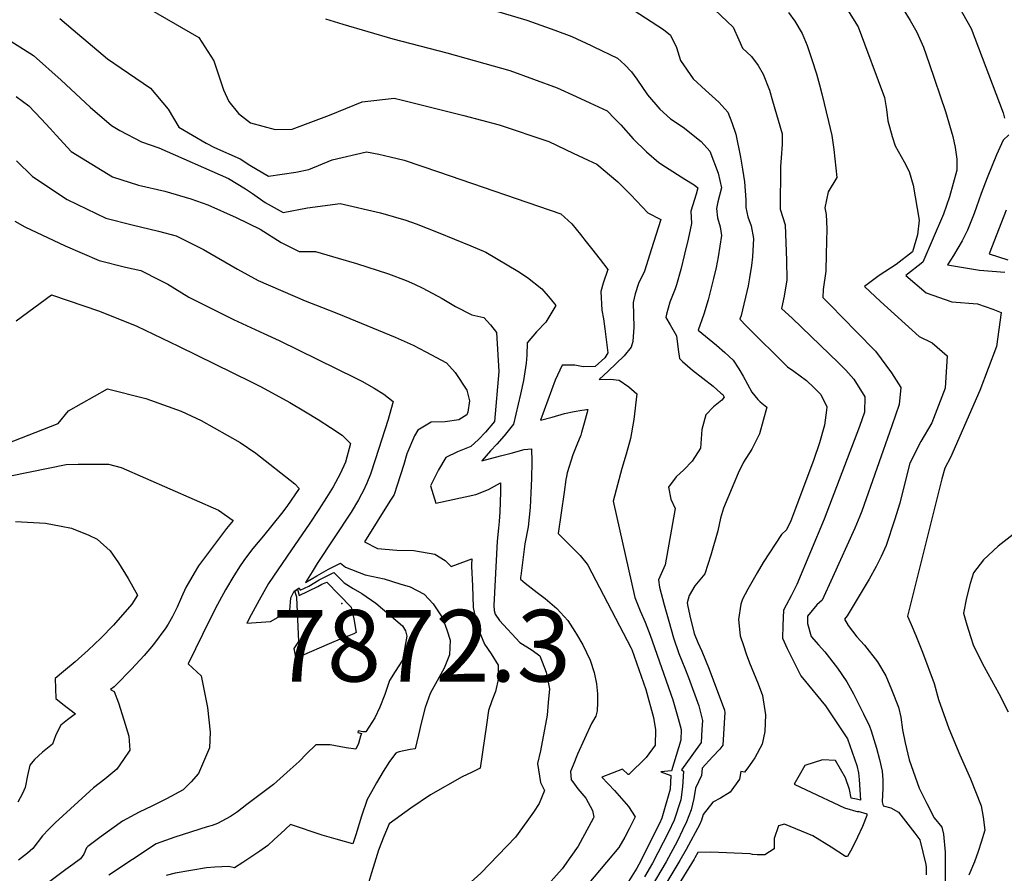
# Model space of a CAD drawing. Units: inches. Extents: x 2503718 to 2509076, y 1496569 to 1502286.
# Drawn here: x 2506323 to 2506561, y 1500896 to 1501102 of the extents above; entities that cross this region are included whole.
import ezdxf
from ezdxf.enums import TextEntityAlignment as Align

# ---------------------------------------------------------------- set-up
doc = ezdxf.new("R2010")
doc.units = ezdxf.units.IN
doc.header["$MEASUREMENT"] = 0
doc.layers.add('tile_2729_17_contour_10ft', color=253, linetype='Continuous')
doc.layers.add('tile_2729_17_spot_elev', color=203, linetype='Continuous')
doc.styles.add('Arial', font='arial.ttf')

msp = doc.modelspace()

# ---------------------------------------------------------------- linework, layer by layer
at = {"layer": 'tile_2729_17_contour_10ft'}
for points, elevation in [([(2506320.61, 1501144.83), (2506329.03, 1501143.06), (2506333.4, 1501142.39), (2506336.63, 1501141.65), (2506340.13, 1501140.26), (2506344.08, 1501138.58), (2506346.46, 1501137.53), (2506351.3, 1501135.24), (2506357.32, 1501133.02), (2506362.93, 1501131.01), (2506365.09, 1501130.51), (2506368.79, 1501129.86), (2506372.39, 1501129), (2506377.99, 1501126.22), (2506392.41, 1501118.63), (2506403.16, 1501114.14), (2506414.82, 1501110.3), (2506423.27, 1501107.69), (2506434.44, 1501104.68), (2506445.51, 1501101.39), (2506452.32, 1501099.03), (2506456.35, 1501097.48), (2506461.03, 1501095.3)], 7780), ([(2506527.46, 1501141.42), (2506529.37, 1501138.3), (2506530.66, 1501135.86), (2506533.37, 1501130.67), (2506537.59, 1501123.2), (2506539.57, 1501120.14), (2506544.56, 1501112.79), (2506548.84, 1501106.22), (2506552.72, 1501099.43), (2506560.39, 1501079.06), (2506560.78, 1501077.76)], 7720), ([(2506321.09, 1501120.86), (2506324.04, 1501120.18), (2506327.99, 1501118.77), (2506330.97, 1501117.45), (2506334.68, 1501115.63), (2506366.39, 1501097.24), (2506370.03, 1501091.59), (2506372.38, 1501084.56), (2506373.61, 1501081.8), (2506376, 1501078.89), (2506378.86, 1501076.64), (2506384.82, 1501075), (2506388.92, 1501075.14), (2506397.9, 1501078.51), (2506405.78, 1501081.68), (2506413.54, 1501082.59), (2506415.55, 1501082.14), (2506430.31, 1501078.44), (2506438.87, 1501076.14), (2506450.8, 1501072.11), (2506456.74, 1501069.34), (2506460.34, 1501067.63)], 7800), ([(2506534.61, 1501106.89), (2506538.03, 1501101.3), (2506539.6, 1501098.53), (2506541.23, 1501094.87), (2506542.61, 1501090.98), (2506546.52, 1501079.34), (2506548.26, 1501073.33), (2506548.87, 1501070.69), (2506549.27, 1501067.86), (2506549.26, 1501065.2), (2506547.48, 1501058.77), (2506546.04, 1501054.58), (2506541.04, 1501043.01), (2506536.97, 1501039.77), (2506541.84, 1501035.6), (2506548.05, 1501033.44), (2506554.24, 1501032.95), (2506557.93, 1501031.66), (2506559.9, 1501030.87), (2506558.81, 1501022.63), (2506554.79, 1501012.04), (2506547.68, 1500995.87), (2506546.37, 1500993.3), (2506545.63, 1500990.77), (2506537.34, 1500957.59), (2506538.26, 1500955.62), (2506539.34, 1500952.94), (2506540.97, 1500948.91), (2506543.8, 1500941.38), (2506544.8, 1500937.47), (2506547.34, 1500930.5), (2506549.99, 1500924.13), (2506552.51, 1500918.37), (2506555.1, 1500911.82), (2506555.63, 1500909.13), (2506556.01, 1500905.95), (2506555.15, 1500903.08), (2506554.38, 1500900.85), (2506553.47, 1500898.29), (2506552.13, 1500895.12)], 7730), ([(2506469.82, 1501104.79), (2506478.49, 1501099.16), (2506480.22, 1501097.76), (2506481.66, 1501094.78), (2506482.6, 1501091.66), (2506485.62, 1501087.29), (2506488.6, 1501084.54), (2506491.8, 1501081.64), (2506494, 1501079.25), (2506495, 1501076.71), (2506495.97, 1501073.93), (2506497.03, 1501068.34), (2506497.55, 1501065.49), (2506498.01, 1501062.42), (2506498.34, 1501058.08), (2506498.36, 1501056.17), (2506498.82, 1501053.97), (2506499.62, 1501051.75), (2506500.22, 1501048.71), (2506499.94, 1501044.34), (2506499.68, 1501042.25), (2506499.25, 1501039.27), (2506498.89, 1501037.3), (2506497.19, 1501030.16), (2506496.9, 1501029.23), (2506498.52, 1501027.55), (2506508.43, 1501017.78), (2506509.9, 1501016.7), (2506512.97, 1501014.48), (2506514.78, 1501012.8), (2506516.45, 1501011.07), (2506517.85, 1501008.11), (2506517.77, 1501007.3), (2506517.31, 1501003.7), (2506516.12, 1500999.43), (2506514.7, 1500995.18), (2506509.21, 1500980.62), (2506508.13, 1500978.43), (2506506.96, 1500977.28), (2506502.53, 1500970.59), (2506501.07, 1500968.06), (2506498.84, 1500964.12), (2506497.53, 1500961.74), (2506497.11, 1500960.49), (2506496.61, 1500956.81), (2506496.97, 1500952.83), (2506497.76, 1500950.55), (2506498.47, 1500948.55), (2506499.26, 1500946.37), (2506501.29, 1500941.31), (2506502.38, 1500938.44), (2506503.1, 1500933.78), (2506502.91, 1500929.81), (2506502.31, 1500926.72), (2506500.49, 1500923.4), (2506498.87, 1500921.04), (2506497.99, 1500919.93), (2506497.11, 1500920.15), (2506496.85, 1500918.3), (2506494.6, 1500915.12), (2506492.22, 1500913.7), (2506490.42, 1500912.76), (2506488.09, 1500909.72), (2506487.64, 1500908.38), (2506487.27, 1500907.45), (2506483.94, 1500901.3), (2506482.44, 1500898.63), (2506477.59, 1500890.57)], 7770), ([(2506489.43, 1501105.24), (2506495.32, 1501099.69), (2506496.68, 1501096.66), (2506497.51, 1501094.69), (2506499.69, 1501092.64), (2506501.36, 1501090.49), (2506502.57, 1501088.4), (2506504.04, 1501084.54), (2506504.82, 1501081.91), (2506507.09, 1501073.99), (2506507.13, 1501071.37), (2506506.85, 1501068.17), (2506506.75, 1501066.13), (2506506.62, 1501055.77), (2506507.83, 1501051.99), (2506508.14, 1501043.39), (2506508.22, 1501038.73), (2506507.63, 1501034.79), (2506506.92, 1501031.86), (2506509.54, 1501029.53), (2506518.56, 1501020.82), (2506520.61, 1501018.82), (2506522.47, 1501016.92), (2506524.41, 1501014.82), (2506527.08, 1501010.52), (2506526.94, 1501006.82), (2506525.75, 1501003.36), (2506517.22, 1500981.01), (2506510.67, 1500965.23), (2506509.27, 1500962.5), (2506508.11, 1500960.25), (2506507.41, 1500959.06), (2506507.26, 1500955.35), (2506507.18, 1500952.29), (2506508.35, 1500949.81), (2506509.55, 1500947.35), (2506511.61, 1500943.19), (2506514.61, 1500939.57), (2506517.56, 1500935.97), (2506522.9, 1500927.97), (2506525.13, 1500921.59), (2506525.54, 1500919.83), (2506525.68, 1500918.18), (2506526.05, 1500913.17), (2506525.07, 1500913.41), (2506523.79, 1500913.72), (2506523.39, 1500915.8), (2506522.41, 1500918.6), (2506519.97, 1500922.8), (2506516.84, 1500922.97), (2506512.62, 1500921.57), (2506511.25, 1500919.15), (2506510.05, 1500917.03), (2506512.92, 1500915.68), (2506522.18, 1500911.37), (2506525.41, 1500910.4), (2506525.39, 1500910.59), (2506527.52, 1500909.89), (2506527.5, 1500909.51), (2506526.46, 1500906.89), (2506525.28, 1500904.26), (2506523.99, 1500901.63), (2506522.85, 1500899.64), (2506522.43, 1500899.61), (2506518.94, 1500901.89), (2506514.51, 1500904.59), (2506507.7, 1500907.45), (2506506.2, 1500907.01), (2506505.17, 1500903.99), (2506505.21, 1500901.43), (2506502.97, 1500900.01), (2506501.07, 1500899.98), (2506499.99, 1500900.11), (2506499.4, 1500900.29), (2506489.84, 1500900.62), (2506486.77, 1500900.59), (2506486.02, 1500899.26), (2506485.85, 1500898.96), (2506479.42, 1500888.52)], 7760), ([(2506508.65, 1501103.24), (2506510.14, 1501101.16), (2506511.92, 1501098.22), (2506513.13, 1501095.26), (2506514.27, 1501091.93), (2506515.4, 1501088.48), (2506516.1, 1501085.83), (2506516.67, 1501083.64), (2506518.28, 1501076.95), (2506519.09, 1501073.55), (2506519.59, 1501070.18), (2506520.27, 1501063.46), (2506518.24, 1501059.95), (2506517.43, 1501056.09), (2506517.76, 1501054.48), (2506517.87, 1501051.1), (2506517.74, 1501044.98), (2506517.62, 1501040.87), (2506517.03, 1501036.39), (2506516.94, 1501034.5), (2506518.72, 1501032.7), (2506525, 1501026.25), (2506529.59, 1501021.51), (2506533.45, 1501016.35), (2506535.7, 1501012.78), (2506535.35, 1501008.71), (2506533.53, 1501003.5), (2506526.37, 1500982.97), (2506525.85, 1500981.73), (2506524.61, 1500978.82), (2506519.29, 1500966.91), (2506516.79, 1500961.43), (2506515.45, 1500960.37), (2506513.19, 1500957.61), (2506513.23, 1500955.84), (2506514.15, 1500952.66), (2506515.88, 1500950.68), (2506517.43, 1500948.99), (2506520.5, 1500945.06), (2506522.71, 1500941.76), (2506524.36, 1500938.89), (2506526.77, 1500934.03), (2506528.15, 1500931.07), (2506528.58, 1500929.97), (2506529.87, 1500925.78), (2506530.58, 1500923.05), (2506531.23, 1500920.17), (2506531.4, 1500918.15), (2506531.43, 1500916.13), (2506531.21, 1500912.78), (2506531.49, 1500911.86), (2506533.29, 1500911.32), (2506535.16, 1500910.29), (2506539.14, 1500905.27), (2506540.35, 1500903.64), (2506541.77, 1500897.71), (2506541.82, 1500896.92), (2506541.81, 1500895.22)], 7750), ([(2506522.46, 1501104.53), (2506525.48, 1501099.79), (2506531.83, 1501082.73), (2506532.27, 1501079.85), (2506532.61, 1501077.13), (2506533.65, 1501073.33), (2506534.35, 1501071.09), (2506536.54, 1501067.19), (2506537.78, 1501064.87), (2506538.72, 1501061.56), (2506540.18, 1501053.15), (2506539.72, 1501049.61), (2506538.52, 1501045.54), (2506534.61, 1501042.43), (2506530.48, 1501039.84), (2506526.95, 1501037.13), (2506530.87, 1501033.51), (2506540.13, 1501025.05), (2506543.28, 1501023.54), (2506546.95, 1501020.44), (2506546.41, 1501012.65), (2506543.19, 1501004.25), (2506540.55, 1500999.78), (2506537.89, 1500994.49), (2506536.59, 1500989.44), (2506535.48, 1500984.86), (2506534.25, 1500980.76), (2506532.24, 1500974.65), (2506530.97, 1500971.97), (2506529.82, 1500969.59), (2506528.11, 1500966.5), (2506522.82, 1500957.69), (2506522.12, 1500956.85), (2506523.06, 1500955.38), (2506525.13, 1500952.59), (2506527.01, 1500950.61), (2506530.15, 1500946.57), (2506532.11, 1500943.21), (2506533.52, 1500939.93), (2506535.2, 1500935.66), (2506535.7, 1500933.25), (2506536.15, 1500930.14), (2506536.81, 1500927.02), (2506537.71, 1500922.94), (2506540.17, 1500916.1), (2506541.98, 1500912.42), (2506543.75, 1500908.91), (2506545.63, 1500906.72), (2506546.01, 1500904.97), (2506546.43, 1500900.62), (2506546.46, 1500898.04), (2506546.43, 1500892.24)], 7740), ([(2506332.89, 1501101.84), (2506336.1, 1501099.1), (2506344.37, 1501092.08), (2506347.64, 1501089.84), (2506354.77, 1501084.97), (2506359.01, 1501079.94), (2506361.62, 1501075.58), (2506368.22, 1501071.74), (2506370.16, 1501070.67), (2506376.38, 1501067.93), (2506378.72, 1501066.4), (2506383.21, 1501063.8), (2506389.77, 1501064.73), (2506392.92, 1501065.35), (2506398.58, 1501067.68), (2506406.89, 1501069.66), (2506409.83, 1501069.04), (2506412.53, 1501068.43), (2506415.95, 1501067.61), (2506424.21, 1501064.8), (2506453.71, 1501054.71), (2506456.39, 1501052.24), (2506458.46, 1501049.7), (2506459.85, 1501047.95)], 7810), ([(2506396.98, 1501101.75), (2506401.13, 1501100.44), (2506413.19, 1501096.89), (2506426.23, 1501093.5), (2506437.41, 1501090.42), (2506441.41, 1501089.25), (2506452.88, 1501085.09), (2506457.41, 1501083.02), (2506460.69, 1501081.49)], 7790), ([(2506319.28, 1501097.43), (2506326.5, 1501092.91), (2506333.19, 1501086.95), (2506340.19, 1501080.39), (2506345.33, 1501076), (2506347.32, 1501074.76), (2506352.6, 1501072.02), (2506356.8, 1501070.61), (2506373.53, 1501063.2), (2506377.63, 1501060.69), (2506379.32, 1501059.55), (2506382.38, 1501057.43), (2506386.78, 1501055.04), (2506392.65, 1501056.15), (2506400.47, 1501057.17), (2506410.22, 1501054.89), (2506416.35, 1501053.16), (2506418.84, 1501052.24), (2506424.17, 1501050.14), (2506432, 1501046.93), (2506435.62, 1501045.43), (2506443.38, 1501040.88), (2506445.7, 1501039.28), (2506449.16, 1501036.57), (2506451.12, 1501034.28), (2506452.49, 1501032.56), (2506450.12, 1501028.57), (2506447.83, 1501026.2), (2506445.64, 1501023.57), (2506445.56, 1501020.61), (2506445.4, 1501018.63), (2506444.69, 1501014.5), (2506443.97, 1501011.16), (2506442.3, 1501003.91), (2506440.07, 1501001.15), (2506438.26, 1500999.12), (2506436.77, 1500997.46), (2506434.67, 1500995.09), (2506439.16, 1500996.25), (2506441.73, 1500996.96), (2506444.85, 1500997.79), (2506446.65, 1500997.98), (2506446.76, 1500994.81), (2506446.68, 1500990.82), (2506446.52, 1500987.34), (2506446.32, 1500983.8), (2506446.12, 1500981.5), (2506445.87, 1500979.18), (2506445.01, 1500975.04), (2506444.05, 1500967.35), (2506444.02, 1500967.03), (2506444, 1500966.53), (2506445.15, 1500965.56), (2506448.01, 1500963.33), (2506449.91, 1500961.88), (2506452.74, 1500959.44), (2506455.41, 1500956.55), (2506457.12, 1500953.87), (2506457.49, 1500953.27)], 7820), ([(2506461.03, 1501095.3), (2506461.68, 1501095), (2506467.39, 1501092.23), (2506469.17, 1501090.65), (2506470.81, 1501088.92), (2506472.07, 1501087.19), (2506474.65, 1501083.38), (2506477.6, 1501079.97), (2506480.21, 1501077.6), (2506483.27, 1501075.62), (2506487.57, 1501072.16), (2506489.65, 1501069.83), (2506491.66, 1501064.52), (2506492.5, 1501060.93), (2506491.59, 1501057.54), (2506491.24, 1501055.95), (2506491.52, 1501053.71), (2506492.14, 1501051.55), (2506492.5, 1501049.44), (2506491.67, 1501044.31), (2506491.2, 1501041.71), (2506490.59, 1501039.11), (2506489.27, 1501033.91), (2506488.2, 1501030.48), (2506486.88, 1501026.59), (2506491.25, 1501022.97), (2506493.27, 1501021.23), (2506495.27, 1501019.37), (2506496.66, 1501017.31), (2506497.68, 1501015.55), (2506499.82, 1501011.63), (2506501.25, 1501009.89), (2506501.8, 1501009.32), (2506503.4, 1501008), (2506501.64, 1501001.62), (2506499.83, 1500997.92), (2506497.77, 1500994.72), (2506496.52, 1500992.12), (2506493, 1500983.68), (2506492.26, 1500981.21), (2506491.57, 1500978.21), (2506489.89, 1500972.28), (2506488.44, 1500967.82), (2506486.05, 1500964.9), (2506484.72, 1500962.59), (2506484.19, 1500960.83), (2506484.33, 1500959.96), (2506485.02, 1500956.99), (2506485.77, 1500953.81), (2506485.9, 1500953.43), (2506486.8, 1500951.28), (2506487.7, 1500949.13), (2506489.48, 1500944.84), (2506493.17, 1500934.95), (2506493.23, 1500934.73), (2506493.27, 1500934.4), (2506492.84, 1500926.46), (2506492.12, 1500925.49), (2506490.34, 1500923.65), (2506487.84, 1500920.96), (2506487.68, 1500919.13), (2506486.25, 1500916.09), (2506485.8, 1500913.61), (2506485.16, 1500910.84), (2506484.08, 1500907.94), (2506483.1, 1500905.94), (2506481.84, 1500903.37), (2506479.1, 1500898.3), (2506475.76, 1500892.64)], 7780), ([(2506322.39, 1501082.96), (2506325.38, 1501080.77), (2506328.42, 1501077.58), (2506330.58, 1501075.28), (2506331.99, 1501073.63), (2506335.64, 1501069.73), (2506345.56, 1501063.64), (2506351.83, 1501061.62), (2506358.2, 1501060.14), (2506364.5, 1501058.28), (2506368.62, 1501056.86), (2506375.4, 1501053.81), (2506381.18, 1501050.97), (2506386.31, 1501047.8), (2506390.64, 1501045.58), (2506394.54, 1501045.63), (2506399.98, 1501044.01), (2506404.48, 1501042.67), (2506412.19, 1501040.22), (2506416.45, 1501038.6), (2506418.47, 1501037.71), (2506420.47, 1501036.76), (2506425.08, 1501034.22), (2506428.33, 1501032.34), (2506432.28, 1501030.28), (2506435.17, 1501029.64), (2506436.78, 1501027.9), (2506438.25, 1501026.08), (2506438.77, 1501016.63), (2506437.73, 1501004.57), (2506435.55, 1501001.99), (2506433.9, 1501000.2), (2506432.03, 1500998.58), (2506428.78, 1500997.24), (2506426, 1500995.88), (2506424.19, 1500992.95), (2506422.26, 1500989.02), (2506423.59, 1500984.86), (2506430.62, 1500986.36), (2506433.25, 1500986.96), (2506436.3, 1500988.19), (2506439.18, 1500989.81), (2506439.18, 1500987.52), (2506439.04, 1500982.81), (2506438.89, 1500980.46), (2506438.7, 1500978.83), (2506438.41, 1500975.7), (2506437.59, 1500960.19), (2506437.62, 1500958.94), (2506437.87, 1500958.12), (2506438.93, 1500956.52), (2506443.87, 1500951.24), (2506446.8, 1500949.37), (2506448.63, 1500948), (2506450.22, 1500944.11), (2506451.01, 1500940.1), (2506450.71, 1500936.79), (2506450.43, 1500933.74), (2506448.85, 1500925.08), (2506448.12, 1500922.02), (2506448.84, 1500917.47), (2506449.75, 1500915.51), (2506448.52, 1500912.37), (2506447.1, 1500910.32), (2506445.54, 1500908.09), (2506442.78, 1500904.25), (2506434.45, 1500895.59), (2506431.31, 1500892.75)], 7830), ([(2506460.69, 1501081.49), (2506464.93, 1501079.5), (2506466.64, 1501077.72), (2506468.17, 1501076.12), (2506471.17, 1501072.78), (2506474.43, 1501069.61), (2506477.35, 1501067.09), (2506478.94, 1501066), (2506483.67, 1501063.03), (2506485.91, 1501061.65), (2506486.74, 1501060.92), (2506486.35, 1501059.43), (2506485.05, 1501055.31), (2506485.26, 1501052.31), (2506484.46, 1501048.59), (2506483.59, 1501044.91), (2506482.66, 1501041.24), (2506481.62, 1501037.53), (2506481.34, 1501036.61), (2506480.04, 1501033.4), (2506479.23, 1501030.49), (2506479.07, 1501029.64), (2506480.12, 1501027.87), (2506481.64, 1501025.21), (2506482.06, 1501021.97), (2506482.32, 1501019.76), (2506483.11, 1501019.04), (2506485.51, 1501016.97), (2506488, 1501015.05), (2506490.46, 1501013.1), (2506492.35, 1501011.43), (2506492.77, 1501011.05), (2506493.09, 1501010.48), (2506492.57, 1501009.76), (2506490.57, 1501008.09), (2506488.68, 1501006.17), (2506487.77, 1501002.63), (2506487.45, 1500998.16), (2506485.42, 1500994.99), (2506483.36, 1500992.87), (2506481.58, 1500991.25), (2506479.72, 1500988.76), (2506480.25, 1500985.8), (2506481.33, 1500983.62), (2506478.9, 1500970.02), (2506477.32, 1500966.36), (2506477.52, 1500964.59), (2506478.67, 1500960.31), (2506479.74, 1500956.42), (2506480.88, 1500952.34), (2506482.16, 1500948.56), (2506483.61, 1500945.06), (2506484.52, 1500942.82), (2506486.99, 1500935.97), (2506487.86, 1500932.42), (2506487.75, 1500930.25), (2506487.56, 1500927.08), (2506485.33, 1500924.01), (2506482.83, 1500920.52), (2506483.32, 1500920.18), (2506483.04, 1500916.4), (2506482.67, 1500913.3), (2506481.05, 1500908.41), (2506479.7, 1500905.46), (2506475.8, 1500897.98), (2506473.92, 1500894.72)], 7790), ([(2506561.76, 1501073.73), (2506560.39, 1501072.48), (2506558.78, 1501068.94), (2506556.55, 1501063.39), (2506555.08, 1501059.61), (2506553.46, 1501054.79), (2506551.85, 1501050.7), (2506550.5, 1501048.17), (2506548.44, 1501044.65), (2506546.99, 1501042.4), (2506554.73, 1501041.12), (2506560.83, 1501040.6)], 7720), ([(2506322.42, 1501067.44), (2506326.29, 1501063.69), (2506334.65, 1501058.16), (2506343.98, 1501053.63), (2506350.32, 1501052.02), (2506356.67, 1501050.51), (2506360.96, 1501049.35), (2506367.54, 1501046.11), (2506375.73, 1501041.31), (2506380.72, 1501038.6), (2506392.03, 1501033.71), (2506396.03, 1501032.13), (2506400.13, 1501030.55), (2506413.75, 1501024.91), (2506418.07, 1501022.96), (2506421.2, 1501021.37), (2506426.12, 1501018.75), (2506428.27, 1501016.38), (2506431.03, 1501012.1), (2506431.67, 1501009.53), (2506431.33, 1501006.79), (2506431.02, 1501006.21), (2506429.1, 1501004.95), (2506425.81, 1501004.49), (2506422.43, 1501004.42), (2506419.27, 1501002.5), (2506418.46, 1501001.12), (2506416.62, 1500996.78), (2506415.82, 1500994.22), (2506415.09, 1500991.74), (2506414.28, 1500989.18), (2506413.49, 1500986.95), (2506413.29, 1500986.55), (2506412.46, 1500985.31), (2506406.34, 1500975.51), (2506409.52, 1500973.89), (2506414.16, 1500973.55), (2506418.31, 1500973.47), (2506423.36, 1500972.54), (2506425.81, 1500971.07), (2506427.28, 1500969.62), (2506430.97, 1500970.94), (2506432.26, 1500971.44), (2506432.22, 1500970.04), (2506432.21, 1500969.62), (2506432.39, 1500964.89), (2506432.58, 1500959.71), (2506432.93, 1500958.19), (2506433.52, 1500955.9), (2506434.19, 1500953.62), (2506435.35, 1500950.88), (2506436.89, 1500948.48), (2506438.61, 1500945.75), (2506438.7, 1500942.61), (2506437.96, 1500939.45), (2506437.11, 1500937.2), (2506436.27, 1500934.87), (2506435.77, 1500931.42), (2506435.35, 1500928.06), (2506434.27, 1500920.93), (2506432.36, 1500920), (2506429.89, 1500918.85), (2506422.26, 1500914.5), (2506417.51, 1500911.3), (2506412.32, 1500907.48), (2506411.07, 1500904.4), (2506409.76, 1500901.11), (2506408.78, 1500898.03), (2506408.05, 1500895.68), (2506407.1, 1500892.46)], 7840), ([(2506460.34, 1501067.63), (2506462.44, 1501066.64), (2506467.51, 1501062.39), (2506470.63, 1501059.26), (2506474.7, 1501054.89), (2506477.81, 1501053.35), (2506476.65, 1501049.55), (2506475.62, 1501046.21), (2506473.92, 1501040.85), (2506472.43, 1501037.85), (2506471.67, 1501035.4), (2506471.2, 1501033.3), (2506471.23, 1501030.34), (2506471.32, 1501027.35), (2506471.09, 1501023.91), (2506470.7, 1501022.47), (2506469.01, 1501020.45), (2506465.14, 1501016.72), (2506463, 1501014.67), (2506465.68, 1501014.77), (2506467.83, 1501014.54), (2506470.15, 1501012.91), (2506472.04, 1501011.25), (2506471.33, 1501005.08), (2506470.5, 1501000.45), (2506469.5, 1500996.7), (2506468.44, 1500993.25), (2506466.32, 1500985.36), (2506471.54, 1500962.09), (2506472.84, 1500958.89), (2506474.05, 1500956.17), (2506475.28, 1500952.99), (2506480.78, 1500937.42), (2506482.05, 1500932.93), (2506482.79, 1500930.22), (2506482.65, 1500927.65), (2506480.4, 1500920.3), (2506477.83, 1500920.07), (2506480.29, 1500919.19), (2506480.14, 1500915.82), (2506478.08, 1500908.87), (2506477.52, 1500907.6), (2506472.54, 1500897.67), (2506472.05, 1500896.83), (2506468.81, 1500891.68)], 7800), ([(2506561.11, 1501055.59), (2506557.01, 1501045.04), (2506561.51, 1501043.55)], 7710), ([(2506322.06, 1501052.92), (2506324.43, 1501051.56), (2506334.19, 1501046.94), (2506342.36, 1501043.41), (2506348.7, 1501041.8), (2506352.44, 1501041.01), (2506356.97, 1501038.7), (2506358.94, 1501037.69), (2506363.98, 1501034.6), (2506374.75, 1501029.15), (2506382.05, 1501025.81), (2506385.76, 1501024.13), (2506404.27, 1501015.04), (2506405.69, 1501014.33), (2506408.71, 1501012.62), (2506411.04, 1501011.2), (2506413.25, 1501009.36), (2506412.74, 1501007.38), (2506412.11, 1501005.05), (2506408.91, 1500995.29), (2506407.78, 1500991.88), (2506406.92, 1500989.72), (2506406.56, 1500988.81), (2506406.47, 1500988.61), (2506406.37, 1500988.4), (2506404.93, 1500985.66), (2506403.12, 1500982.7), (2506394.98, 1500970.31), (2506393.71, 1500968.26), (2506392.17, 1500965.72), (2506394.85, 1500967.31), (2506397.65, 1500968.95), (2506400.55, 1500970.39), (2506401.82, 1500969.43), (2506406.56, 1500967.59), (2506411.11, 1500966.58), (2506414.9, 1500965.42), (2506417.37, 1500964.64), (2506420.73, 1500962.88), (2506422.95, 1500960.6), (2506425.19, 1500957.21), (2506426.27, 1500954.32), (2506427.03, 1500951.78), (2506426.89, 1500948.26), (2506425.56, 1500945.07), (2506422.71, 1500939.84), (2506422.19, 1500938.92), (2506421.02, 1500935.57), (2506420.03, 1500931.81), (2506419.38, 1500928.95), (2506418.61, 1500925.58), (2506417.4, 1500925.41), (2506414.7, 1500924.84), (2506414.27, 1500924.69), (2506413.93, 1500924.53), (2506412.41, 1500922.53), (2506410.9, 1500920.14), (2506409.26, 1500917.38), (2506408.03, 1500915.19), (2506407.04, 1500913.35), (2506405.65, 1500909.37), (2506404.28, 1500904.87), (2506403.57, 1500902.7), (2506399.54, 1500903.76), (2506396.2, 1500904.77), (2506388.49, 1500907.33), (2506386.18, 1500905.2), (2506384.59, 1500903.73), (2506383.03, 1500902.24), (2506381.13, 1500900.9), (2506377.02, 1500898.16), (2506375.02, 1500896.86), (2506373.61, 1500897.22), (2506370.28, 1500897.05), (2506368.28, 1500896.85), (2506360.7, 1500895.59), (2506358.5, 1500895.06)], 7850), ([(2506459.85, 1501047.95), (2506461.16, 1501046.3), (2506463.21, 1501043.68), (2506465.08, 1501041.22), (2506463.94, 1501037.99), (2506463.36, 1501035.93), (2506463.63, 1501031.47), (2506464.02, 1501029.35), (2506464.38, 1501026.97), (2506465.03, 1501021.13), (2506464.31, 1501019.94), (2506461.98, 1501017.86), (2506459.1, 1501017.78)], 7810), ([(2506322.34, 1501028.87), (2506330.84, 1501035.12), (2506342.46, 1501031.23), (2506351.43, 1501027.56), (2506361.48, 1501022.77), (2506379.05, 1501014.12), (2506381.47, 1501012.9), (2506388.34, 1501009.17), (2506392.18, 1501006.93), (2506395.18, 1501005.06), (2506398.14, 1501003.12), (2506400.95, 1501001.24), (2506402.99, 1500999.29), (2506401.77, 1500994.78), (2506400.47, 1500991.92), (2506398.8, 1500988.83), (2506397.2, 1500986.2), (2506395.33, 1500983.33), (2506393.02, 1500979.83), (2506388.75, 1500973.62), (2506383.2, 1500965.51), (2506380.93, 1500961.47), (2506379.04, 1500957.94), (2506378.01, 1500955.93), (2506383.71, 1500956.31), (2506388.36, 1500958.93), (2506388.61, 1500962.03), (2506389.4, 1500963.66), (2506390.58, 1500964.47), (2506390.84, 1500963.9), (2506392.98, 1500964.86), (2506395.46, 1500966.35), (2506398.95, 1500968.16), (2506401.43, 1500965.67), (2506403.63, 1500964.24), (2506405.69, 1500963.08), (2506409.13, 1500960.71), (2506415.5, 1500955.26), (2506416.24, 1500954.06), (2506416.61, 1500952.74), (2506415.56, 1500946.98), (2506413.76, 1500944.29), (2506412.41, 1500942.06), (2506411.24, 1500938.7), (2506410.04, 1500935.65), (2506408.86, 1500933.09), (2506406.73, 1500929.68), (2506406, 1500929.72), (2506404.85, 1500929.96), (2506404.8, 1500929.57), (2506405.61, 1500929.28), (2506405.44, 1500928.65), (2506404.9, 1500926.84), (2506404.26, 1500925.53), (2506401.95, 1500925.87), (2506398.12, 1500926.55), (2506394.64, 1500926.52), (2506392.42, 1500924.38), (2506390.58, 1500922.52), (2506388.43, 1500920.57), (2506384.43, 1500916.95), (2506378.02, 1500912.14), (2506375.72, 1500910.42), (2506374.05, 1500909.27), (2506370.91, 1500907.56), (2506369.6, 1500907.06), (2506368.39, 1500906.75), (2506360.66, 1500904.28), (2506356.15, 1500902.64), (2506344.73, 1500895.09)], 7860), ([(2506459.1, 1501017.78), (2506459.09, 1501017.78), (2506457.1, 1501018.16), (2506454.08, 1501018.18), (2506452.33, 1501014.56), (2506448.83, 1501004.88), (2506451.62, 1501005.65), (2506454.58, 1501006.49), (2506456.95, 1501006.97), (2506458.83, 1501007.29)], 7810), ([(2506318.02, 1500998.48), (2506332.52, 1501004.08), (2506335.01, 1501007.11), (2506344.36, 1501012.46), (2506353.61, 1501010.15), (2506362.17, 1501007.09), (2506366.99, 1501004.82), (2506376.38, 1500999.54), (2506380.16, 1500996.92), (2506389.53, 1500989.5), (2506390.58, 1500988.44), (2506387.65, 1500984.09), (2506386.37, 1500982.35), (2506381.98, 1500976.99), (2506379.45, 1500973.91), (2506377.45, 1500971.29), (2506377.09, 1500970.79), (2506376.36, 1500969.75), (2506374.85, 1500967.35), (2506372.84, 1500963.93), (2506370.92, 1500960.4), (2506369.05, 1500956.81), (2506363.84, 1500946.13), (2506367.01, 1500943.2), (2506368.49, 1500935.6), (2506369.14, 1500929.65), (2506369.01, 1500925.8), (2506366.33, 1500919.65), (2506364.54, 1500917.62), (2506362.61, 1500915.73), (2506358.65, 1500913.54), (2506355.05, 1500911.78), (2506352.01, 1500910.31), (2506348, 1500908.11), (2506342.82, 1500904.44), (2506339.65, 1500901.99), (2506339.38, 1500901.78), (2506339.34, 1500901.73), (2506338.65, 1500900.14), (2506337.86, 1500899.01), (2506336, 1500897.65), (2506334.31, 1500896.44), (2506329.22, 1500892.63)], 7870), ([(2506458.83, 1501007.29), (2506459.46, 1501007.39), (2506459.94, 1501007.46), (2506460.22, 1501007.44), (2506460.06, 1501006.83), (2506459.35, 1501004.18), (2506458.7, 1501001.88)], 7810), ([(2506458.7, 1501001.88), (2506458.54, 1501001.31), (2506457.58, 1500998.91), (2506456.59, 1500996.54), (2506455.28, 1500992.15), (2506455.06, 1500991.3), (2506454.95, 1500990.61), (2506454.5, 1500987.55), (2506453.08, 1500977.55), (2506455.76, 1500974.9), (2506457.97, 1500972.68)], 7810), ([(2506316.58, 1500990.61), (2506334.42, 1500994.23), (2506337.31, 1500994.31), (2506344.61, 1500994.31), (2506347.69, 1500993.45), (2506371.12, 1500983.19), (2506374.66, 1500980.66), (2506373.1, 1500978.76), (2506366.35, 1500969.77), (2506365.27, 1500967.97), (2506363.29, 1500964.52), (2506362.24, 1500962.17), (2506361.22, 1500959.78), (2506360.08, 1500957.54), (2506359.04, 1500955.71), (2506358.48, 1500954.79), (2506355.5, 1500950.79), (2506353.21, 1500948.08), (2506350.2, 1500944.83), (2506346.37, 1500940.92), (2506345.96, 1500940.53), (2506345.11, 1500939.87), (2506346.01, 1500939.46), (2506347.02, 1500936.66), (2506348.31, 1500932.56), (2506349.52, 1500928.65), (2506349.8, 1500925.27), (2506348.23, 1500922.99), (2506346.63, 1500920.71), (2506343.73, 1500918.27), (2506341, 1500916.22), (2506331.75, 1500907.72), (2506330.19, 1500906.17), (2506328.72, 1500904.6), (2506326.35, 1500901.55), (2506325.12, 1500900.44), (2506322.93, 1500898.72)], 7880), ([(2506322.15, 1500980.45), (2506329.46, 1500980.01), (2506333.22, 1500979.32), (2506335.7, 1500978.84), (2506339.91, 1500977.11), (2506341.86, 1500976.17), (2506345.04, 1500973.38), (2506347.03, 1500970.47), (2506349.33, 1500966.65), (2506351.64, 1500962.7), (2506350.25, 1500960.46), (2506345.8, 1500955.42), (2506342.79, 1500952.26), (2506339.73, 1500949.36), (2506336.62, 1500946.6), (2506333.73, 1500944.26), (2506331.77, 1500942.55), (2506331.89, 1500937.73), (2506333.6, 1500936.34), (2506336.67, 1500934.04), (2506334.74, 1500932.58), (2506333.09, 1500931.31), (2506331.95, 1500928.94), (2506331.1, 1500926.75), (2506328.67, 1500924.79), (2506326.74, 1500923.03), (2506325.65, 1500921.68), (2506325.09, 1500919.12), (2506324.49, 1500916.29), (2506323.89, 1500914.8), (2506322.77, 1500912.7)], 7890), ([(2506563.54, 1500977.87), (2506559.19, 1500974.46), (2506555.67, 1500971.19), (2506553.25, 1500968.02), (2506552.48, 1500965.49), (2506551.61, 1500962.02), (2506550.89, 1500958.33), (2506551.69, 1500955.48), (2506552.53, 1500952.67), (2506553.23, 1500950.46), (2506555.83, 1500945.35), (2506559.36, 1500938.91), (2506561.62, 1500934.5)], 7720), ([(2506457.97, 1500972.68), (2506458.39, 1500972.26), (2506460.07, 1500970.17), (2506460.21, 1500969.93), (2506470.7, 1500949.88), (2506470.83, 1500949.56), (2506474.23, 1500939.94), (2506476.04, 1500933.14), (2506476.58, 1500930.14), (2506476.47, 1500926.44), (2506474.28, 1500923.49), (2506470.17, 1500919.38), (2506469.93, 1500919.36), (2506468.59, 1500920.7), (2506463.62, 1500918.79), (2506466.7, 1500915.53), (2506470.08, 1500911.71), (2506471.67, 1500909.17), (2506470.21, 1500906.26), (2506469.14, 1500904.31), (2506467.7, 1500901.76), (2506455.85, 1500887.62)], 7810), ([(2506457.49, 1500953.27), (2506459.04, 1500950.71), (2506460.81, 1500946.96), (2506461.8, 1500943.98), (2506462.32, 1500941.28), (2506462.56, 1500938.9), (2506462.6, 1500936.76), (2506462.46, 1500934.75), (2506462.15, 1500933.44), (2506461.09, 1500931.68), (2506457.77, 1500924.28), (2506456.7, 1500921.64)], 7820), ([(2506456.7, 1500921.64), (2506456.08, 1500920.11), (2506456.23, 1500918.13), (2506456.6, 1500917.62)], 7820), ([(2506456.6, 1500917.62), (2506457.84, 1500915.9), (2506459.73, 1500913.69), (2506461.4, 1500910.68), (2506461.66, 1500909.08), (2506461.53, 1500908.76), (2506457.94, 1500902.13), (2506456.15, 1500899.6)], 7820), ([(2506456.15, 1500899.6), (2506454.03, 1500896.6), (2506444.54, 1500886.01)], 7820)]:
    msp.add_lwpolyline(points, dxfattribs=dict(at, elevation=elevation))
at = {"layer": 'tile_2729_17_contour_10ft', "elevation": 7870}
msp.add_lwpolyline([(2506389.41, 1500949.78), (2506390.57, 1500951.52), (2506390.04, 1500962.18), (2506389.59, 1500963.67), (2506390.22, 1500964.11), (2506390.6, 1500962.59), (2506395.09, 1500964.77), (2506396.11, 1500965.32), (2506397.28, 1500965.83), (2506403.13, 1500959.81), (2506403.77, 1500956.99), (2506404.34, 1500953.64), (2506403.83, 1500953.36), (2506402.61, 1500952.84), (2506400.47, 1500952.02), (2506397.83, 1500950.94), (2506391.21, 1500948.03), (2506390.25, 1500945.74)], close=True, dxfattribs=at)
at = {"layer": 'tile_2729_17_spot_elev'}
msp.add_point((2506400.92, 1500960.62, 7872.3), dxfattribs=at)

# ---------------------------------------------------------------- texts
at = {"color": 18, "style": 'Arial'}
msp.add_text('7872.3', height=17.28, dxfattribs=at).set_placement((2506420.19, 1500950.47), align=Align.MIDDLE_CENTER)

doc.saveas('drawing.dxf')
